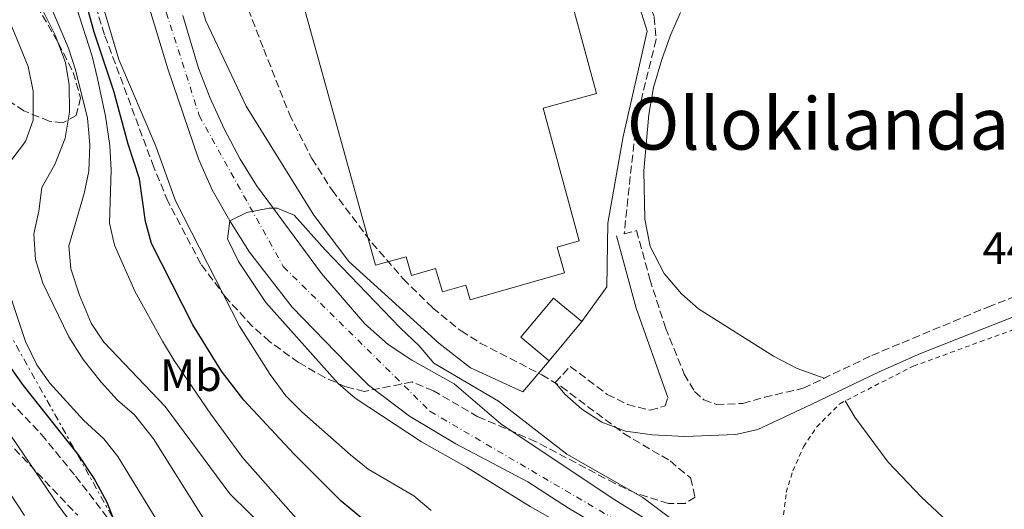
# Model space of a CAD drawing. Units: metres. Extents: x 614041 to 617491, y 4743257 to 4745627.
# Drawn here: x 615164 to 615381, y 4743436 to 4743544 of the extents above; entities that cross this region are included whole.
import ezdxf
from ezdxf.enums import TextEntityAlignment as Align

# ---------------------------------------------------------------- set-up
doc = ezdxf.new("R2010")
doc.units = ezdxf.units.M
doc.header["$MEASUREMENT"] = 0
for name, pattern in [('DGN Style 2', [1.7399219301090239, 1.043953158065414, -0.6959687720436097]), ('DGN Style 3', [2.435890702152634, 1.739921930109024, -0.6959687720436097]), ('DGN Style 4', [2.7856150101045474, 1.391937544087219, -0.6959687720436097, 0.001739921930109024, -0.6959687720436097]), ('DGN Style 7', [3.4798438602180486, 1.565929737098122, -0.6959687720436097, 0.5219765790327072, -0.6959687720436097])]:
    doc.linetypes.add(name, pattern=pattern)
for name, color, linetype, lineweight in [('Camino', 7, 'DGN Style 3', 0), ('Cauce permanente', 151, 'Continuous', 13), ('Cauce permanente (área)', 142, 'Continuous', 13), ('Cota de punto acotado terreno', 7, 'Continuous', 0), ('Curva de nivel directora', 30, 'Continuous', 30), ('Curva de nivel intermedia', 30, 'Continuous', 0), ('Edificio', 1, 'Continuous', 13), ('Eje cauce permanente (área)', 70, 'DGN Style 4', 0), ('Etiqueta de uso rústico', 92, 'Continuous', 0), ('Invernadero', 7, 'Continuous', 0), ('Línea  de muro-pared o tapia', 1, 'Continuous', 13), ('Línea de cambio de uso (parcela vista)', 92, 'Continuous', 0), ('Línea eléctrica', 6, 'DGN Style 7', 0), ('Margen derecho', 7, 'Continuous', 0), ('Senda', 7, 'DGN Style 3', 0), ('Tela metálica o alambrada', 7, 'DGN Style 2', 0), ('Texto de Área (paraje) menor', 7, 'Continuous', 0), ('Zona arbolada', 92, 'DGN Style 3', 0)]:
    doc.layers.add(name, color=color, linetype=linetype, lineweight=lineweight)
doc.styles.add('Style-Arial', font='arial.ttf')

msp = doc.modelspace()

# ---------------------------------------------------------------- linework, layer by layer
at = {"layer": 'Camino', "color": 7, "linetype": 'DGN Style 3', "lineweight": 0}
for points in [[(615297.4200000011, 4743497.100000001, 441.1999999999972), (615300.1399999993, 4743497.790000002, 441.2499999999999), (615303.1099999996, 4743487.060000001, 441.0800000000019), (615306.5399999984, 4743476.350000001, 440.9199999999984), (615310.6999999981, 4743466.110000002, 440.779999999999), (615312.9800000002, 4743462.270000001, 440.7400000000052), (615315.0199999987, 4743460.430000002, 440.729999999996), (615317.7800000014, 4743459.390000002, 440.7500000000001), (615323.6199999996, 4743459.630000001, 440.8399999999966), (615328.4299999998, 4743460.99, 440.949999999997), (615336.9799999994, 4743462.99, 441.1199999999955), (615352.1000000003, 4743470.220000002, 441.5200000000041), (615377.6999999976, 4743480.91, 442.1600000000035), (615420.1799999995, 4743497.570000002, 443.0399999999937), (615451.8599999987, 4743509.949999999, 443.6499999999943), (615469.8599999987, 4743515.950000001, 443.9700000000012), (615501.6200000006, 4743524.350000001, 444.479999999996), (615505.9799999992, 4743526.270000001, 444.5599999999976), (615509.4300000003, 4743529.890000002, 444.679999999993), (615514.7600000012, 4743537.470000002, 444.8999999999942)], [(615282.2199999974, 4743464.270000001, 440.2899999999937), (615285.5399999989, 4743467.790000002, 440.4100000000035), (615293.6999999996, 4743461.630000002, 440.4199999999983), (615298.1799999989, 4743459.41, 440.4400000000023), (615303.1799999991, 4743458.110000002, 440.5000000000001), (615306.4600000002, 4743459.07, 440.5700000000071), (615307.1000000017, 4743460.910000003, 440.6199999999953)]]:
    msp.add_polyline3d(points, dxfattribs=at)
at = {"layer": 'Cauce permanente', "color": 151, "linetype": 'Continuous', "lineweight": 13}
for points in [[(615387.0599999996, 4743350.029999999, 439.1699999999983), (615368.3799999999, 4743365.310000001, 439.2299999999959), (615349.6200000001, 4743382.109999999, 439.4400000000023), (615339.6600000003, 4743392.27, 439.5299999999989), (615335.0199999996, 4743397.550000001, 439.5599999999977), (615323.5, 4743411.869999999, 439.5599999999977), (615301.1399999997, 4743427.07, 439.6199999999953), (615285.1399999997, 4743436.51, 439.8000000000029), (615276.1399999997, 4743442.27, 439.7700000000041), (615260.2599999999, 4743450.67, 439.8899999999995), (615250.0199999996, 4743456.83, 440.0099999999948), (615240.9800000006, 4743463.630000001, 440.070000000007), (615236.2199999997, 4743468.430000001, 440.3699999999953), (615224.0999999996, 4743480.91, 440.3699999999953), (615214.7400000002, 4743493.07, 440.3699999999953), (615210.3799999999, 4743499.949999999, 440.3699999999953), (615206.4600000001, 4743506.83, 440.3699999999953), (615203.4600000001, 4743513.630000001, 440.3699999999953), (615196.7100000001, 4743533.550000001, 440.3699999999953), (615190.2699999996, 4743554.75, 440.3699999999953)], [(615199.9900000002, 4743545.310000001, 440.3699999999953), (615203.4699999997, 4743533.710000001, 440.3999999999942), (615206.0300000003, 4743527.07, 440.429999999993), (615209.1399999997, 4743520.27, 440.429999999993), (615212.6600000003, 4743513.550000001, 440.429999999993), (615216.2199999997, 4743507.789999999, 440.429999999993), (615230.6200000001, 4743488.350000001, 440.3699999999953), (615240.1799999997, 4743477.230000001, 440.2799999999989), (615245.3399999999, 4743472.67, 440.25), (615250.54, 4743469.15, 440.2200000000012), (615259.9000000004, 4743463.949999999, 440.1900000000023), (615270.2199999997, 4743455.15, 440.0399999999936), (615294.7800000003, 4743438.67, 439.5599999999977), (615309.4199999999, 4743429.550000001, 439.4700000000012), (615345.8600000005, 4743403.630000001, 439.3500000000058), (615396.4199999999, 4743358.350000001, 438.8099999999977)]]:
    msp.add_polyline3d(points, dxfattribs=at)
at = {"layer": 'Cauce permanente (área)', "color": 142, "linetype": 'Continuous', "lineweight": 13}
for points in [[(615387.0599999996, 4743350.029999999, 439.1699999999983), (615368.3799999999, 4743365.310000001, 439.2299999999959), (615349.6200000001, 4743382.109999999, 439.4400000000023), (615339.6600000003, 4743392.27, 439.5299999999989), (615335.0199999996, 4743397.550000001, 439.5599999999977), (615323.5, 4743411.869999999, 439.5599999999977), (615301.1399999997, 4743427.07, 439.6199999999953), (615285.1399999997, 4743436.51, 439.8000000000029), (615276.1399999997, 4743442.27, 439.7700000000041), (615260.2599999999, 4743450.67, 439.8899999999995), (615250.0199999996, 4743456.83, 440.0099999999948), (615240.9800000006, 4743463.630000001, 440.070000000007), (615236.2199999997, 4743468.430000001, 440.3699999999953), (615224.0999999996, 4743480.91, 440.3699999999953), (615214.7400000002, 4743493.07, 440.3699999999953), (615210.3799999999, 4743499.949999999, 440.3699999999953), (615206.4600000001, 4743506.83, 440.3699999999953), (615203.4600000001, 4743513.630000001, 440.3699999999953), (615196.7100000001, 4743533.550000001, 440.3699999999953), (615190.2699999996, 4743554.75, 440.3699999999953)], [(615199.9900000002, 4743545.310000001, 440.3699999999953), (615203.4699999997, 4743533.710000001, 440.3999999999942), (615206.0300000003, 4743527.07, 440.429999999993), (615209.1399999997, 4743520.27, 440.429999999993), (615212.6600000003, 4743513.550000001, 440.429999999993), (615216.2199999997, 4743507.789999999, 440.429999999993), (615230.6200000001, 4743488.350000001, 440.3699999999953), (615240.1799999997, 4743477.230000001, 440.2799999999989), (615245.3399999999, 4743472.67, 440.25), (615250.54, 4743469.15, 440.2200000000012), (615259.9000000004, 4743463.949999999, 440.1900000000023), (615270.2199999997, 4743455.15, 440.0399999999936), (615294.7800000003, 4743438.67, 439.5599999999977), (615309.4199999999, 4743429.550000001, 439.4700000000012), (615345.8600000005, 4743403.630000001, 439.3500000000058), (615396.4199999999, 4743358.350000001, 438.8099999999977)]]:
    msp.add_polyline3d(points, dxfattribs=at)
at = {"layer": 'Curva de nivel directora', "color": 30, "linetype": 'Continuous', "lineweight": 30, "flags": 128}
for points, elevation in [([(615397.4199999986, 4743318.11), (615376.6799999984, 4743332.039999999), (615354.0199999983, 4743348.350000001), (615338.8199999989, 4743360.53), (615309.0199999996, 4743382.83), (615282.7000000002, 4743399.790000001), (615268.5400000004, 4743409.310000001), (615264.5499999984, 4743412.320000002), (615249.9999999995, 4743425.5), (615234.9099999998, 4743438.01), (615224.5000000006, 4743448.510000001), (615213.4400000009, 4743460.310000001), (615208.499999999, 4743466.75), (615202.1800000002, 4743476.990000002), (615193.0999999986, 4743494.990000002), (615191.7599999997, 4743499.810000001), (615190.4199999986, 4743509.230000002), (615187.8999999994, 4743516.91), (615184.7500000001, 4743528.590000001), (615180.3899999993, 4743541.630000001), (615174.0700000004, 4743564.750000002)], 450), ([(615185.0199999984, 4743433.230000001), (615183.1699999999, 4743437.869999999), (615180.4199999984, 4743443.07), (615176.9800000007, 4743448.27), (615164.7799999989, 4743463.550000002), (615161.9299999991, 4743467.66)], 475)]:
    msp.add_lwpolyline(points, dxfattribs=dict(at, elevation=elevation))
at = {"layer": 'Curva de nivel intermedia', "color": 30, "linetype": 'Continuous', "lineweight": 0, "flags": 128}
for points, elevation in [([(615218.7300000016, 4743431.380000001), (615210.3800000009, 4743439.630000001), (615196.0600000002, 4743458.909999999), (615182.5400000018, 4743473.149999999), (615179.7800000013, 4743477.32), (615177.1799999997, 4743483.55), (615175.2599999995, 4743489.390000001), (615174.8200000015, 4743494.42), (615178.1800000009, 4743506.029999999), (615179.2000000002, 4743510.929999999), (615179.4600000017, 4743516.789999999), (615178.9100000019, 4743522.609999999), (615176.2699999999, 4743533.31), (615174.7300000021, 4743538.07), (615166.6699999997, 4743557.149999999)], 460), ([(615254.7800000006, 4743435.949999999), (615250.9699999996, 4743439.199999999), (615240.9300000014, 4743445.130000002), (615236.9800000018, 4743448.25), (615226.2599999997, 4743457.789999999), (615222.7400000015, 4743461.33), (615219.2800000014, 4743465.99), (615212.4599999997, 4743476.67), (615198.3800000002, 4743504.349999998), (615194.0599999997, 4743516.430000001), (615185.87, 4743535.63), (615180.8099999996, 4743552.789999999)], 445), ([(615205.5700000009, 4743432.569999999), (615193.5000000009, 4743451.789999999), (615189.300000001, 4743457.069999999), (615185.5300000003, 4743460.359999999), (615181.9400000006, 4743464.289999999), (615177.9800000021, 4743469.359999998), (615174.8200000015, 4743474.350000001), (615169.0599999991, 4743486.189999999), (615167.4600000011, 4743491.390000001), (615167.1000000011, 4743497.07), (615168.2200000009, 4743502.109999998), (615168.8200000002, 4743507.31), (615171.7400000015, 4743512.429999998), (615174.0200000014, 4743518.189999999), (615174.9900000015, 4743523.949999998), (615174.9100000008, 4743530.029999998), (615174.0900000005, 4743534.960000001), (615171.7900000005, 4743540.989999999), (615168.7300000006, 4743547.140000001)], 465.0000000000001), ([(615227.1800000007, 4743431.779999998), (615213.1799999995, 4743447.710000001), (615206.140000001, 4743457.26), (615198.0600000008, 4743469.07), (615195.4800000013, 4743473.349999999), (615189.4200000018, 4743484.429999998), (615184.9000000021, 4743494.59), (615183.76, 4743499.470000001), (615184.1900000013, 4743511.190000001), (615183.8800000006, 4743516.619999999), (615182.9300000007, 4743523.05), (615181.1500000015, 4743531.390000001), (615179.9500000012, 4743536.350000001), (615176.5200000004, 4743547.09)], 455.0000000000001), ([(615160.8300000015, 4743511.670000001), (615165.2200000014, 4743517.470000001), (615166.9100000011, 4743522.180000001), (615166.9100000011, 4743528.59), (615165.8300000017, 4743534.029999999), (615161.6500000019, 4743544.269999999)], 470), ([(615311.570000002, 4743431.329999999), (615301.5300000017, 4743438.849999999), (615284.740000001, 4743448.429999999), (615269.6500000014, 4743460.13), (615255.390000001, 4743468.489999999), (615252.1800000012, 4743472.350000001), (615247.9800000011, 4743476.350000001), (615231.4200000007, 4743493.55), (615224.5400000009, 4743501.230000001), (615220.8200000015, 4743502.75), (615219.0700000013, 4743502.770000001), (615214.1000000003, 4743501.789999999), (615210.3800000009, 4743499.949999999), (615209.8700000013, 4743495.949999998), (615212.300000001, 4743490.99), (615218.3000000002, 4743481.949999999), (615234.2900000007, 4743464.03), (615238.0599999992, 4743460.749999999), (615252.7000000018, 4743451.15), (615262.6200000016, 4743445.55), (615276.6400000006, 4743436.819999998), (615289.7900000003, 4743429.389999999)], 440.0000000000002), ([(615197.6800000007, 4743428.180000001), (615185.6200000019, 4743447.869999999), (615182.5300000006, 4743451.800000002), (615178.0600000003, 4743455.930000001), (615170.6200000015, 4743464.109999998), (615167.7200000003, 4743468.17), (615165.2500000005, 4743473.279999999), (615161.4599999995, 4743484.59)], 470), ([(615187.0999999993, 4743417.23), (615172.4900000002, 4743437.119999998), (615158.5000000002, 4743457.630000001)], 480.0000000000001), ([(615165.0500000014, 4743434.839999998), (615151.5599999999, 4743455.259999999)], 485)]:
    msp.add_lwpolyline(points, dxfattribs=dict(at, elevation=elevation))
at = {"layer": 'Edificio', "color": 51, "linetype": 'Continuous', "lineweight": 13, "elevation": 446.8999999999942, "flags": 128}
msp.add_lwpolyline([(615288.0599999996, 4743477.710000001), (615280.8600000005, 4743469.050000001)], dxfattribs=at)
at = {"layer": 'Edificio', "color": 1, "linetype": 'Continuous', "lineweight": 13}
msp.add_polyline3d([(615288.0599999996, 4743477.710000001, 446.8999999999942), (615280.8600000005, 4743469.050000001, 446.8999999999942), (615274.6299999999, 4743474.230000001, 446.7799999999989), (615281.8399999999, 4743482.890000001, 446.8099999999977)], close=True, dxfattribs=at)
at = {"layer": 'Edificio', "color": 51, "linetype": 'Continuous', "lineweight": 13}
msp.add_polyline3d([(615280.8600000005, 4743469.050000001, 446.8999999999942), (615274.6299999999, 4743474.230000001, 446.7799999999989), (615281.8399999999, 4743482.890000001, 446.8099999999977), (615288.0599999996, 4743477.710000001, 446.8999999999942)], dxfattribs=at)
at = {"layer": 'Eje cauce permanente (área)', "color": 70, "linetype": 'DGN Style 4', "lineweight": 0}
msp.add_polyline3d([(615212.7400000002, 4743791.800000001, 441.9900000000052), (615187.7800000003, 4743740.480000001, 441.8000000000029), (615183.1799999997, 4743713.130000001, 441.6999999999971), (615185.4699999997, 4743638.210000001, 441.0299999999989), (615183.8600000005, 4743592.710000001, 440.4700000000012), (615192.8099999996, 4743557.01, 440.3699999999953), (615203.5999999996, 4743523.230000001, 440.3999999999942), (615222.1699999999, 4743489.84, 440.3699999999953), (615254.5499999998, 4743457.9, 440.0399999999936), (615304.9199999999, 4743428.41, 439.5500000000029), (615327.9699999997, 4743411.57, 439.4900000000052), (615368.1600000003, 4743373.65, 439.179999999993), (615476.1799999997, 4743288.59, 436.8099999999977), (615490.7599999999, 4743280.470000001, 436.3999999999942)], dxfattribs=at)
at = {"layer": 'Invernadero', "color": 7, "linetype": 'Continuous', "lineweight": 0}
msp.add_polyline3d([(615282.6100000005, 4743494.16, 445.7899999999936), (615284.2400000002, 4743488.49, 445.7599999999948), (615263.4000000004, 4743482.5, 446.6000000000058), (615262.4400000004, 4743485.779999999, 446.7200000000012), (615257.29, 4743484.279999999, 446.6000000000058), (615255.79, 4743489.430000001, 446.4199999999983), (615250.4400000004, 4743487.880000001, 446.1199999999953), (615249.2800000003, 4743492.029999999, 446.0299999999989), (615242.5, 4743490.16, 445.8500000000058), (615226.7199999997, 4743547.34, 445.3699999999953), (615281.9500000002, 4743562.59, 445.3099999999977), (615291.3300000001, 4743528.07, 445.3099999999977), (615279.54, 4743524.880000001, 445.3399999999965), (615287.4800000006, 4743495.52, 445.5500000000029)], close=True, dxfattribs=at)
msp.add_polyline3d([(615263.4000000004, 4743482.5, 446.6000000000058), (615262.4400000004, 4743485.779999999, 446.7200000000012), (615257.29, 4743484.279999999, 446.6000000000058), (615255.79, 4743489.430000001, 446.4199999999983), (615250.4400000004, 4743487.880000001, 446.1199999999953), (615249.2800000003, 4743492.029999999, 446.0299999999989), (615242.5, 4743490.16, 445.8500000000058), (615226.7199999997, 4743547.34, 445.3699999999953), (615281.9500000002, 4743562.59, 445.3099999999977), (615291.3300000001, 4743528.07, 445.3099999999977), (615279.54, 4743524.880000001, 445.3399999999965), (615287.4800000006, 4743495.52, 445.5500000000029), (615282.6100000005, 4743494.16, 445.7899999999936), (615284.2400000002, 4743488.49, 445.7599999999948), (615263.4000000004, 4743482.5, 446.6000000000058)], dxfattribs=at)
at = {"layer": 'Línea  de muro-pared o tapia', "color": 1, "linetype": 'Continuous', "lineweight": 13}
for points in [[(615283.1900000004, 4743589.789999999, 445.3699999999953), (615300.0700000003, 4743549.630000001, 444.9799999999959), (615302.5099999999, 4743541.869999999, 445.1300000000047), (615297.2199999997, 4743518.59, 445.3099999999977), (615293.8200000003, 4743499.470000001, 445.2200000000012), (615293.5800000001, 4743485.390000001, 445.2799999999989), (615288.0599999996, 4743477.710000001, 446.8999999999942)], [(615280.8600000005, 4743469.050000001, 446.8999999999942), (615275.0199999996, 4743462.189999999, 446.2100000000065), (615263.5, 4743467.470000001, 446), (615256.54, 4743472.91, 445.9700000000012), (615236.6200000001, 4743490.99, 445.9100000000035), (615228.9400000004, 4743501.230000001, 445.8500000000058), (615213.9800000006, 4743525.310000001, 445.8500000000058), (615205.0300000003, 4743544.109999999, 445.7299999999959), (615198.0700000003, 4743566.99, 445.3099999999977), (615198.8499999996, 4743567.199999999, 445.3099999999977)]]:
    msp.add_polyline3d(points, dxfattribs=at)
at = {"layer": 'Línea de cambio de uso (parcela vista)', "color": 92, "linetype": 'Continuous', "lineweight": 0}
for points in [[(615309.8300000001, 4743545.949999999, 442.6999999999971), (615307.6299999999, 4743540.99, 442.7299999999959), (615305.7100000001, 4743535.630000001, 442.6999999999971), (615303.9000000004, 4743529.390000001, 442.6399999999995), (615302.8600000005, 4743523.470000001, 442.6100000000006), (615301.7400000002, 4743510.99, 442.6699999999983), (615302.0199999996, 4743500.350000001, 442.6699999999983), (615303.1399999997, 4743494.27, 442.7599999999948), (615306.2599999999, 4743488.350000001, 442.7599999999948), (615310.0599999996, 4743483.869999999, 442.6999999999971), (615313.8200000003, 4743480.51, 442.6999999999971), (615330.4199999999, 4743470.029999999, 442.6999999999971), (615335.6600000003, 4743467.310000001, 442.6999999999971), (615341.5599999996, 4743465.17, 442.7299999999959)], [(615346.2300000006, 4743460.16, 442.4700000000012), (615348.3799999999, 4743456.59, 442.5), (615355.7400000002, 4743446.67, 442.4700000000012), (615363.0999999996, 4743438.91, 442.4100000000035), (615367.7400000002, 4743434.59, 442.3500000000058), (615372.9800000006, 4743430.51, 442.1999999999971), (615378.2199999997, 4743427.710000001, 442.1999999999971), (615383.3799999999, 4743426.75, 442.1699999999983)]]:
    msp.add_polyline3d(points, dxfattribs=at)
at = {"layer": 'Línea eléctrica', "color": 6, "linetype": 'DGN Style 7', "lineweight": 0}
msp.add_polyline3d([(614850.8999999996, 4743983.269999999, 515.3899999999994), (614859.4245957142, 4743969.528338848, 514.3062000000064), (615063.0399999983, 4743641.300000002, 488.4199999999983), (615125.7500000009, 4743539.279999999, 485.179999999993), (615272.7899999999, 4743276.810000001, 463.8800000000047)], dxfattribs=at)
at = {"layer": 'Margen derecho', "color": 7, "linetype": 'Continuous', "lineweight": 0, "extrusion": (-0.01269770729446739, -0.01914461276568696, 0.9997360911918286), "elevation": -98184.20802662977, "flags": 128}
msp.add_lwpolyline([(-2109073.955616474, 4291991.535078896), (-2109090.713785558, 4292004.15872215), (-2109103.221513506, 4292015.041173231)], dxfattribs=at)
at = {"layer": 'Margen derecho', "color": 7, "linetype": 'Continuous', "lineweight": 0}
msp.add_polyline3d([(615516.6299999976, 4743517.5, 444.679999999993), (615511.280000001, 4743520.430000001, 444.6100000000006), (615502.6499999987, 4743520.480000001, 444.4700000000012), (615471.010000002, 4743512.110000002, 443.9100000000035), (615457.8999999983, 4743507.949999999, 443.679999999993), (615426.2999999995, 4743495.670000001, 443.0899999999967), (615362.8599999984, 4743470.65, 441.6900000000024), (615353.739999999, 4743466.570000002, 441.4499999999971), (615338.7099999995, 4743459.380000001, 441.0599999999978), (615326.9400000012, 4743453.869999999, 440.7500000000001), (615322.0700000008, 4743452.730000001, 440.6499999999942), (615310.7399999984, 4743452.350000001, 440.4700000000012), (615303.6599999996, 4743452.670000001, 440.3800000000048), (615297.7399999986, 4743453.470000001, 440.3099999999978), (615292.4999999994, 4743455.470000002, 440.270000000004), (615288.0599999981, 4743458.350000001, 440.2599999999948), (615284.3399999987, 4743461.700000001, 440.270000000004), (615282.2199999974, 4743464.270000001, 440.2899999999937)], dxfattribs=at)
at = {"layer": 'Senda', "color": 7, "linetype": 'DGN Style 3', "lineweight": 0}
for points in [[(615270.0699999993, 4743650.430000001, 444.4700000000012), (615271.7500000001, 4743645.07, 444.4700000000012), (615277.4699999976, 4743617.800000002, 444.4700000000012), (615285.8699999999, 4743586.03, 444.300000000003), (615287.7199999982, 4743581.390000001, 443.9100000000035), (615295.0300000017, 4743566.990000002, 442.6600000000035), (615304.0700000008, 4743544.99, 442.3000000000029), (615304.48, 4743539.99, 442.1900000000023), (615300.6199999996, 4743524.350000001, 441.800000000003), (615299.8299999986, 4743519.410000001, 441.6900000000024), (615297.4200000011, 4743497.100000001, 441.1999999999972)], [(615156.8199999994, 4743465.470000002, 478.0899999999966), (615168.7799999998, 4743452.750000001, 477.1000000000058), (615176.3000000013, 4743443.550000001, 476.6000000000059), (615186.3599999994, 4743430.490000002, 474.679999999993)]]:
    msp.add_polyline3d(points, dxfattribs=at)
at = {"layer": 'Tela metálica o alambrada', "color": 7, "linetype": 'DGN Style 2', "lineweight": 0}
msp.add_polyline3d([(615465.4600000001, 4743314.430000001, 442.7700000000041), (615439.7800000003, 4743333.710000001, 442.7100000000065), (615404.3799999999, 4743362.83, 442.8300000000018), (615364.6200000001, 4743394.27, 442.9499999999971), (615338.7000000002, 4743417.550000001, 443.7599999999948), (615335.2199999997, 4743421.949999999, 443.6999999999971), (615333.0999999996, 4743426.91, 443.6399999999995), (615332.3799999999, 4743433.310000001, 443.5800000000018), (615333.2199999997, 4743439.949999999, 443.5200000000041), (615334.6600000003, 4743444.75, 443.429999999993), (615337.0599999996, 4743450.029999999, 443.3099999999977), (615339.9400000004, 4743454.430000001, 443.1600000000035), (615345.0199999996, 4743459.550000001, 443.0099999999948), (615361.2599999999, 4743467.869999999, 443.070000000007), (615388.3799999999, 4743477.710000001, 442.9799999999959), (615431.2599999999, 4743496.27, 443.2799999999989), (615470.9000000004, 4743509.869999999, 443.820000000007), (615497.2999999998, 4743516.75, 444), (615511.1399999997, 4743516.99, 444.5399999999936), (615516.9400000004, 4743477.710000001, 444.2100000000065), (615514.3799999999, 4743473.230000001, 444.179999999993), (615515.9000000004, 4743467.630000001, 444.179999999993)], dxfattribs=at)
at = {"layer": 'Zona arbolada', "color": 92, "linetype": 'DGN Style 3', "lineweight": 0}
for points in [[(615212.6699999999, 4743551.230000001, 445.0099999999948), (615217.8499999996, 4743537.869999999, 445.4900000000052), (615223.5, 4743523.550000001, 445.6100000000006), (615228.4699999997, 4743513.730000001, 445.6600000000035), (615232.9400000004, 4743506.730000001, 445.7100000000065), (615241.7400000002, 4743495.07, 445.7299999999959), (615248.6600000003, 4743487.119999999, 445.7299999999959), (615255.1399999997, 4743480.76, 445.7100000000065), (615261.4199999999, 4743475.630000001, 445.6999999999971), (615265.6699999999, 4743472.970000001, 445.6999999999971), (615279.2199999997, 4743465.949999999, 445.6699999999983), (615283.5, 4743463.350000001, 445.5899999999965), (615297.3399999999, 4743452.99, 445.429999999993), (615307.5800000001, 4743446.91, 445.4900000000052), (615312.0999999996, 4743443.15, 445.4900000000052), (615313.0999999996, 4743438.91, 445.4900000000052), (615310.9000000004, 4743437.550000001, 445.5500000000029), (615307.2199999997, 4743437.550000001, 445.5800000000018), (615299.9400000004, 4743439.789999999, 445.6100000000006), (615295.4100000003, 4743441.91, 445.6600000000035), (615277.9600000001, 4743451.17, 445.7700000000041), (615265.1399999997, 4743456.67, 445.8800000000047), (615255.2999999998, 4743462.430000001, 445.8500000000058), (615250.5899999999, 4743464.359999999, 445.8500000000058), (615240.0999999996, 4743462.27, 446.1499999999942), (615235.9000000004, 4743463.310000001, 446.2700000000041), (615231.3300000001, 4743465.33, 446.4400000000023), (615225.54, 4743468.67, 446.5399999999936), (615219.1399999997, 4743473.310000001, 446.6300000000047), (615215.4000000004, 4743476.619999999, 446.679999999993), (615209.5199999996, 4743482.980000001, 446.7599999999948), (615203.9500000002, 4743490.42, 446.7899999999936), (615196.7000000002, 4743504.27, 446.929999999993), (615193.5800000001, 4743511.789999999, 446.9900000000052), (615182.7000000002, 4743541.07, 447.7200000000012), (615178.5099999999, 4743554.67, 448.0099999999948)], [(615212.6699999999, 4743551.230000001, 445.0099999999948), (615217.8499999996, 4743537.869999999, 445.4900000000052), (615223.5, 4743523.550000001, 445.6100000000006), (615228.4699999997, 4743513.730000001, 445.6600000000035), (615232.9400000004, 4743506.730000001, 445.7100000000065), (615241.7400000002, 4743495.07, 445.7299999999959), (615248.6600000003, 4743487.119999999, 445.7299999999959), (615255.1399999997, 4743480.76, 445.7100000000065), (615261.4199999999, 4743475.630000001, 445.6999999999971), (615265.6699999999, 4743472.970000001, 445.6999999999971), (615279.2199999997, 4743465.949999999, 445.6699999999983), (615283.5, 4743463.350000001, 445.5899999999965), (615297.3399999999, 4743452.99, 445.429999999993), (615307.5800000001, 4743446.91, 445.4900000000052), (615312.0999999996, 4743443.15, 445.4900000000052), (615313.0999999996, 4743438.91, 445.4900000000052), (615310.9000000004, 4743437.550000001, 445.5500000000029), (615307.2199999997, 4743437.550000001, 445.5800000000018), (615299.9400000004, 4743439.789999999, 445.6100000000006), (615295.4100000003, 4743441.91, 445.6600000000035), (615277.9600000001, 4743451.17, 445.7700000000041), (615265.1399999997, 4743456.67, 445.8800000000047), (615255.2999999998, 4743462.430000001, 445.8500000000058), (615250.5899999999, 4743464.359999999, 445.8500000000058), (615240.0999999996, 4743462.27, 446.1499999999942), (615235.9000000004, 4743463.310000001, 446.2700000000041), (615231.3300000001, 4743465.33, 446.4400000000023), (615225.54, 4743468.67, 446.5399999999936), (615219.1399999997, 4743473.310000001, 446.6300000000047), (615215.4000000004, 4743476.619999999, 446.679999999993), (615209.5199999996, 4743482.980000001, 446.7599999999948), (615203.9500000002, 4743490.42, 446.7899999999936), (615196.7000000002, 4743504.27, 446.929999999993), (615193.5800000001, 4743511.789999999, 446.9900000000052), (615182.7000000002, 4743541.07, 447.7200000000012), (615178.5099999999, 4743554.67, 448.0099999999948)], [(615166.5899999999, 4743549.550000001, 467.6000000000058), (615172.5099999999, 4743539.230000001, 467.2700000000041), (615175.79, 4743532.75, 467.3300000000018), (615177.3899999997, 4743527.15, 467.3600000000006), (615176.4699999997, 4743523.230000001, 467.5099999999948), (615173.4600000001, 4743521.630000001, 467.75), (615170.5, 4743521.949999999, 467.9900000000052), (615164.9100000003, 4743524.27, 471.2599999999948), (615160.9500000002, 4743526.810000001, 472.9499999999971), (615155.75, 4743530.75, 474.7700000000041), (615152.1500000004, 4743534.27, 476.6300000000047), (615149.0199999996, 4743538.060000001, 477.5899999999965), (615145.9100000003, 4743542.430000001, 478.8500000000058), (615142.9100000003, 4743546.99, 479.3300000000018)], [(615166.5899999999, 4743549.550000001, 467.6000000000058), (615172.5099999999, 4743539.230000001, 467.2700000000041), (615175.79, 4743532.75, 467.3300000000018), (615177.3899999997, 4743527.15, 467.3600000000006), (615176.4699999997, 4743523.230000001, 467.5099999999948), (615173.4600000001, 4743521.630000001, 467.75), (615170.5, 4743521.949999999, 467.9900000000052), (615164.9100000003, 4743524.27, 471.2599999999948), (615160.9500000002, 4743526.810000001, 472.9499999999971), (615155.75, 4743530.75, 474.7700000000041), (615152.1500000004, 4743534.27, 476.6300000000047), (615149.0199999996, 4743538.060000001, 477.5899999999965), (615145.9100000003, 4743542.430000001, 478.8500000000058), (615142.9100000003, 4743546.99, 479.3300000000018)], [(615159.4600000001, 4743453.15, 482.9900000000052), (615176.7800000003, 4743434.91, 481.7299999999959)], [(615159.4600000001, 4743453.15, 482.9900000000052), (615176.7800000003, 4743434.91, 481.7299999999959)]]:
    msp.add_polyline3d(points, dxfattribs=at)

# ---------------------------------------------------------------- texts
at = {"layer": 'Cota de punto acotado terreno', "color": 7, "linetype": 'Continuous', "lineweight": 0, "style": 'Style-Arial'}
msp.add_text('442.46', height=7.000000000000002, dxfattribs=at).set_placement((615376.5599999982, 4743490.42, 442.4600000000065))
at = {"layer": 'Etiqueta de uso rústico', "color": 92, "linetype": 'Continuous', "lineweight": 0, "style": 'Style-Arial'}
msp.add_text('Mb', height=7.000000000000002, dxfattribs=at).set_placement((615201.7602462437, 4743465.860009999, 454.9799999999959), align=Align.MIDDLE_CENTER)
at = {"layer": 'Texto de Área (paraje) menor', "color": 7, "linetype": 'Continuous', "lineweight": 0, "style": 'Style-Arial'}
msp.add_text('Ollokilanda', height=11.5, dxfattribs=at).set_placement((615340.2350837366, 4743521.440010001, 442.6999999999971), align=Align.MIDDLE_CENTER)

doc.saveas('drawing.dxf')
